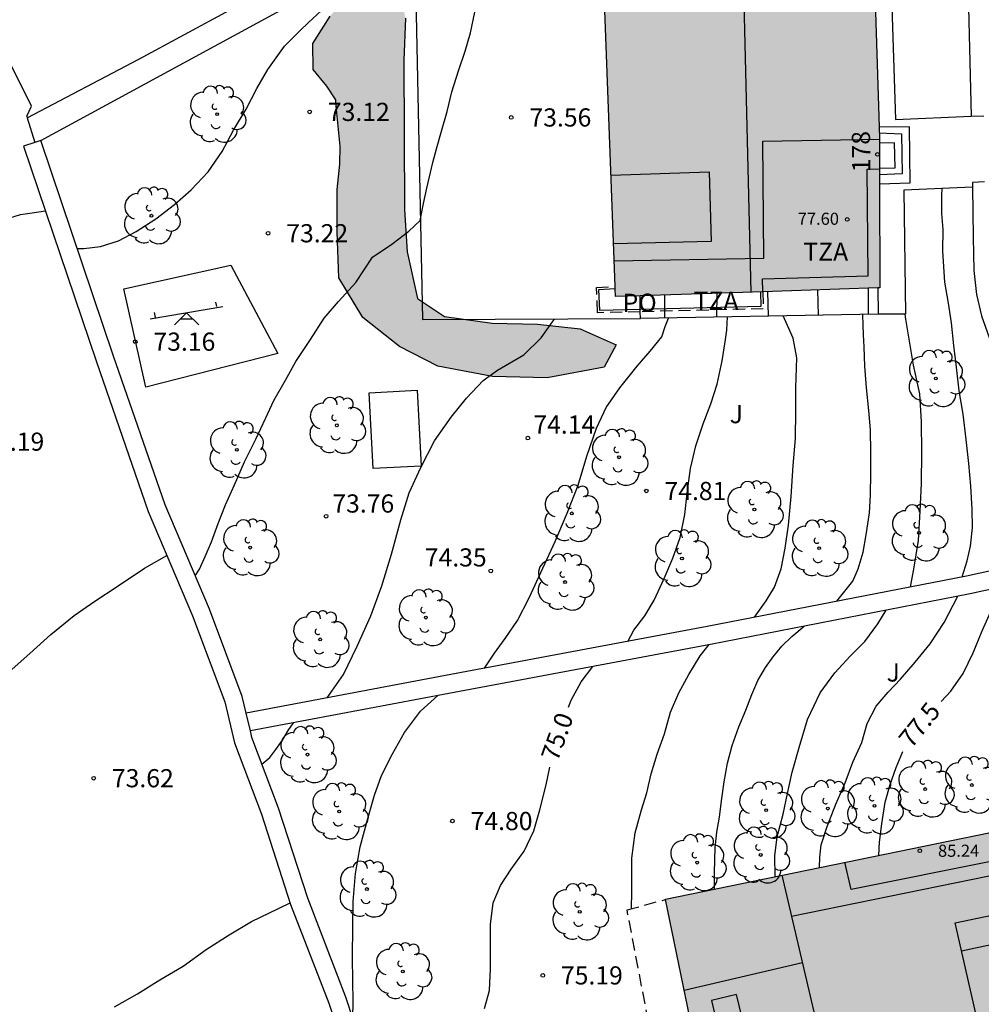
# Model space of a CAD drawing. Units: millimetres. Extents: x 583094 to 583446, y 4793790 to 4794041.
# Drawn here: x 583122 to 583162, y 4793930 to 4793971 of the extents above; entities that cross this region are included whole.
import ezdxf
from ezdxf.enums import TextEntityAlignment as Align

# ---------------------------------------------------------------- set-up
doc = ezdxf.new("R2010")
doc.units = ezdxf.units.MM
doc.linetypes.add('TRAZOS_NORMALES', pattern=[0.75, 0.5, -0.25])
for name, color, linetype in [('020104', 34, 'Continuous'), ('020204', 9, 'Continuous'), ('020307', 24, 'Continuous'), ('020308', 9, 'Continuous'), ('060106', 9, 'BARANDILLA'), ('060117', 9, 'Continuous'), ('060141', 9, 'Continuous'), ('070106', 6, 'Continuous'), ('070108', 9, 'VALLA'), ('080106', 1, 'Continuous'), ('080109', 9, 'Continuous'), ('080110', 9, 'Continuous'), ('080121', 9, 'TRAZOS_NORMALES'), ('080201', 9, 'Continuous'), ('080202', 9, 'Continuous'), ('080303', 9, 'Continuous'), ('080308', 9, 'Continuous'), ('080311', 9, 'Continuous'), ('080316', 9, 'Continuous'), ('090101', 1, 'Continuous'), ('100105', 3, 'Continuous'), ('100106', 63, 'Continuous'), ('100107', 3, 'Continuous'), ('100202', 3, 'Continuous'), ('100302', 7, 'Continuous'), ('110104', 9, 'Continuous'), ('110201', 9, 'Continuous'), ('990501', 21, 'Continuous'), ('990504', 63, 'Continuous')]:
    doc.layers.add(name, color=color, linetype=linetype)
doc.layers.add('020105', color=24, linetype='Continuous', lineweight=30)
doc.layers.add('080111', color=7, linetype='Continuous', lineweight=30)
doc.styles.add('ARIAL', font='ARIAL.TTF', dxfattribs={"height": 1})
doc.styles.add('ARIALI', font='ARIALI.TTF', dxfattribs={"height": 1})
doc.linetypes.add('BARANDILLA', pattern='A,1,[201,DONOSTI.shx,S=0.1,R=0,X=0,Y=0],1', length=2)
doc.linetypes.add('VALLA', pattern='A,1,[200,DONOSTI.shx,S=0.1,R=0,X=0,Y=0],1', length=2)

# ---------------------------------------------------------------- blocks, each defined once
blk = doc.blocks.new('PUNTO')
blk.add_circle((0, 0), 0.075)
at = {"layer": '080201'}
blk.add_attdef('NPUNTO', (2916690.728, 23977178.217, 260.458), '', height=0.75, dxfattribs=at)
blk = doc.blocks.new('COTAPU')
blk.add_circle((0, 0), 0.075)
blk = doc.blocks.new('ARBOL')
blk.add_circle((0, 0), 0.0587)
for centre, radius, start, end in [((-0.564, 0.381), 0.532, 92.28, 254.58), ((-0.28, 0.855), 0.3, 359.2878, 173.6078), ((0.097, 0.97), 0.21, 23.1565, 160.4665), ((0.438, 0.881), 0.24, 301.578, 139.328), ((-0.091, 0.321), 0.12, 119.14, 310.56), ((0.656, 0.288), 0.443, 319.8556, 114.7656), ((0.819, -0.249), 0.383, 235.5275, 62.0275), ((-0.556, -0.339), 0.555, 142.64, 266.54), ((-0.039, -0.384), 0.21, 189.64, 323.88), ((0.299, -0.624), 0.532, 224.67, 0.24), ((-0.301, -0.676), 0.45, 213.78, 295.32)]:
    blk.add_arc(centre, radius, start, end)
blk = doc.blocks.new('BloquePortal')
blk.add_circle((0, 0), 0.075)
at = {"flags": 5}
blk.add_attdef('INDICE', text='', height=0.75, dxfattribs=at).set_placement((0, 0), align=Align.MIDDLE_CENTER)
blk = doc.blocks.new('JUEINF')
for p, q in [((1.25, 0.25), (1.2, 0.44)), ((-1.5, -0.25), (1.5, 0.25)), ((-1.28, -0.2), (-1.33, 0.005)), ((-0.25, -0.25), (0.25, -0.25))]:
    blk.add_line(p, q)
blk.add_lwpolyline([(-0.5, -0.5), (0, 0), (0.5, -0.5)])

msp = doc.modelspace()

# ---------------------------------------------------------------- hatches: boundary and pattern name
at = {"layer": '990501'}
for points in [[(583157.034, 4793978.858), (583145.834, 4793978.531), (583146.536, 4793959.714), (583157.442, 4793960.079), (583157.432, 4793966.251)], [(583170.349, 4793935.986), (583164.209, 4793934.722), (583163.554, 4793937.905), (583148.598, 4793934.828), (583150.429, 4793925.929), (583158.212, 4793927.484), (583158.973, 4793923.672), (583172.335, 4793926.338)]]:
    msp.add_hatch(color=256, dxfattribs=at).paths.add_polyline_path(points)
at = {"layer": '990504'}
msp.add_hatch(color=256, dxfattribs=at).paths.add_polyline_path([(583134.996, 4793967.573), (583134.986, 4793967.846), (583134.613, 4793968.409), (583134.045, 4793969.088), (583134.031, 4793970.161), (583134.75, 4793971.3), (583135.601, 4793972.297), (583136.619, 4793973.135), (583137.489, 4793972.952), (583137.861, 4793971.214), (583137.8, 4793969.484), (583137.828, 4793963.301), (583137.936, 4793961.567), (583138.359, 4793959.641), (583139.471, 4793958.895), (583141.444, 4793958.612), (583143.313, 4793958.577), (583145.071, 4793958.381), (583146.558, 4793957.721), (583146.061, 4793956.801), (583143.711, 4793956.362), (583141.458, 4793956.416), (583139.192, 4793956.846), (583137.612, 4793957.65), (583136.102, 4793958.857), (583135.112, 4793960.49), (583135.046, 4793962.396), (583135.045, 4793964.138), (583135.151, 4793965.18), (583135.172, 4793965.921)])

# ---------------------------------------------------------------- linework, layer by layer
at = {"layer": '020104', "flags": 128}
for points, elevation in [([(583124.308, 4793961.703), (583124.576, 4793961.704), (583125.269, 4793961.788), (583126.018, 4793962.024), (583126.742, 4793962.399), (583127.549, 4793962.922), (583128.33, 4793963.513), (583129.016, 4793964.124), (583129.722, 4793964.873), (583130.291, 4793965.701), (583130.768, 4793966.59), (583131.288, 4793967.461), (583131.728, 4793968.315), (583132.183, 4793969.1), (583132.866, 4793970.063), (583133.502, 4793970.689), (583133.864, 4793971.032), (583134.396, 4793971.528)], 73), ([(583129.179, 4793948.186), (583129.364, 4793948.456), (583129.587, 4793948.98), (583129.849, 4793949.583), (583130.133, 4793950.343), (583130.438, 4793951.121), (583130.804, 4793951.947), (583131.211, 4793952.894), (583131.69, 4793953.826), (583132.098, 4793954.703), (583132.431, 4793955.43), (583132.906, 4793956.263), (583133.329, 4793957.03), (583133.942, 4793957.94), (583134.508, 4793958.823), (583135.098, 4793959.51), (583135.819, 4793960.301), (583136.5, 4793961.338), (583137.302, 4793961.878), (583138.006, 4793962.411), (583138.468, 4793962.863), (583138.603, 4793963.566), (583138.738, 4793964.191), (583138.987, 4793965.247), (583139.149, 4793965.818), (583139.346, 4793966.548), (583139.588, 4793967.366), (583139.78, 4793968.177), (583140.05, 4793969.039), (583140.325, 4793969.854), (583140.55, 4793970.614), (583140.726, 4793971.461)], 73.5), ([(583160.839, 4793948.136), (583161.052, 4793948.8), (583161.191, 4793949.406), (583161.267, 4793950.171), (583161.263, 4793950.94), (583161.198, 4793951.891), (583161.124, 4793952.822), (583161.012, 4793953.81), (583160.884, 4793954.857), (583160.726, 4793955.818), (583160.608, 4793956.803), (583160.5, 4793957.699), (583160.403, 4793958.635), (583160.283, 4793959.44), (583160.127, 4793960.304), (583160.043, 4793961.585), (583160.055, 4793962.484), (583160.008, 4793963.147), (583159.999, 4793963.907), (583160.024, 4793964.183)], 77), ([(583121.028, 4793962.823), (583121.973, 4793963.108), (583122.453, 4793963.17), (583122.994, 4793963.25)], 73), ([(583152.273, 4793946.47), (583152.747, 4793947.146), (583153.091, 4793947.715), (583153.371, 4793948.477), (583153.537, 4793949.32), (583153.682, 4793950.276), (583153.792, 4793951.457), (583153.872, 4793952.736), (583153.959, 4793953.86), (583153.98, 4793955.001), (583153.984, 4793955.942), (583154.017, 4793957.188), (583153.865, 4793957.996), (583153.45, 4793958.919)], 75.5), ([(583155.671, 4793947.13), (583156.335, 4793947.963), (583156.554, 4793948.466), (583156.763, 4793949.161), (583156.884, 4793949.872), (583157.016, 4793950.779), (583157.055, 4793951.52), (583157.076, 4793952.416), (583157.079, 4793953.292), (583157.056, 4793954.215), (583156.993, 4793955.014), (583156.889, 4793955.952), (583156.823, 4793956.838), (583156.8, 4793957.645), (583156.77, 4793958.136), (583156.761, 4793958.529), (583156.742, 4793958.981)], 76), ([(583158.712, 4793947.722), (583158.843, 4793948.457), (583159.036, 4793949.646), (583159.112, 4793950.851), (583159.173, 4793952), (583159.176, 4793953.279), (583159.162, 4793954.538), (583159.099, 4793955.704), (583158.831, 4793956.876), (583158.693, 4793957.715), (583158.513, 4793958.783), (583158.497, 4793958.984)], 76.5), ([(583134.63, 4793943.142), (583135.302, 4793944.107), (583135.864, 4793945.272), (583136.428, 4793946.528), (583136.879, 4793947.764), (583137.291, 4793949.078), (583137.664, 4793950.5), (583138.01, 4793951.606), (583138.496, 4793952.651), (583139.056, 4793953.752), (583139.744, 4793954.74), (583140.375, 4793955.516), (583141.068, 4793956.249), (583141.665, 4793956.679), (583142.753, 4793957.303), (583143.465, 4793958.005), (583143.932, 4793958.674), (583144.012, 4793958.789)], 74), ([(583141.124, 4793944.367), (583141.531, 4793944.986), (583141.981, 4793945.596), (583142.485, 4793946.341), (583142.963, 4793947.274), (583143.533, 4793948.505), (583144.045, 4793949.594), (583144.531, 4793950.774), (583144.99, 4793951.932), (583145.352, 4793953.121), (583145.751, 4793954.277), (583146.148, 4793955.131), (583146.712, 4793955.946), (583147.425, 4793956.835), (583147.961, 4793957.459), (583148.444, 4793958.053), (583148.584, 4793958.477), (583148.724, 4793958.83)], 74.5), ([(583121.499, 4793944.223), (583122.358, 4793944.981), (583123.226, 4793945.759), (583124.185, 4793946.543), (583125.034, 4793947.13), (583125.955, 4793947.74), (583127.09, 4793948.495), (583128.009, 4793949.021)], 73.5), ([(583154.951, 4793936.135), (583154.969, 4793936.557), (583155.03, 4793937.066), (583155.265, 4793937.83), (583155.624, 4793938.748), (583156.015, 4793939.631), (583156.327, 4793940.487), (583156.699, 4793941.3), (583156.919, 4793942.084), (583157.292, 4793942.806), (583157.784, 4793943.383), (583158.301, 4793943.912), (583158.907, 4793944.61), (583159.523, 4793945.367), (583160.102, 4793946.253), (583160.672, 4793947.339)], 77), ([(583153.118, 4793935.758), (583153.117, 4793936.612), (583153.205, 4793937.398), (583153.457, 4793938.336), (583153.632, 4793939.19), (583153.821, 4793940.079), (583154.115, 4793941.089), (583154.462, 4793942.254), (583154.976, 4793943.351), (583155.585, 4793944.182), (583156.223, 4793944.861), (583156.825, 4793945.473), (583157.36, 4793946.198), (583157.714, 4793946.764)], 76.5), ([(583150.614, 4793935.243), (583150.619, 4793935.897), (583150.633, 4793936.473), (583150.653, 4793936.955), (583150.717, 4793937.593), (583150.825, 4793938.221), (583150.915, 4793938.884), (583151.013, 4793939.673), (583151.163, 4793940.452), (583151.355, 4793941.17), (583151.623, 4793941.942), (583151.917, 4793942.639), (583152.156, 4793943.278), (583152.409, 4793943.866), (583152.731, 4793944.403), (583153.037, 4793944.835), (583153.394, 4793945.284), (583153.808, 4793945.683), (583154.327, 4793946.105)], 76), ([(583147.2, 4793934.438), (583147.201, 4793935.136), (583147.201, 4793935.789), (583147.207, 4793936.525), (583147.338, 4793937.568), (583147.609, 4793938.515), (583147.823, 4793939.225), (583148, 4793940.008), (583148.251, 4793940.813), (583148.553, 4793941.657), (583148.806, 4793942.552), (583149.148, 4793943.349), (583149.564, 4793944.103), (583150.027, 4793944.884), (583150.399, 4793945.342)], 75.5), ([(583135.69, 4793929.905), (583135.701, 4793930.633), (583135.682, 4793931.433), (583135.676, 4793932.453), (583135.683, 4793933.686), (583135.707, 4793934.738), (583135.801, 4793935.895), (583135.996, 4793936.984), (583136.305, 4793938.16), (583136.582, 4793939.129), (583136.875, 4793939.938), (583137.325, 4793940.827), (583137.818, 4793941.717), (583138.476, 4793942.597), (583139.193, 4793943.242)], 74.5), ([(583131.936, 4793940.41), (583132.259, 4793940.681), (583132.504, 4793941.012), (583132.79, 4793941.396), (583133.021, 4793941.798), (583133.234, 4793942.115)], 74), ([(583125.845, 4793930.377), (583126.796, 4793930.92), (583127.726, 4793931.495), (583128.683, 4793932.055), (583129.636, 4793932.745), (583130.577, 4793933.354), (583131.504, 4793933.911), (583132.625, 4793934.439), (583133.098, 4793934.676)], 74)]:
    msp.add_lwpolyline(points, dxfattribs=dict(at, elevation=elevation))
at = {"layer": '020105', "flags": 128}
for points, elevation in [([(583147.038, 4793945.475), (583147.29, 4793945.939), (583147.743, 4793946.525), (583148.132, 4793947.184), (583148.538, 4793948.075), (583148.898, 4793948.914), (583149.208, 4793949.769), (583149.395, 4793950.716), (583149.495, 4793951.592), (583149.635, 4793952.612), (583149.849, 4793953.553), (583150.15, 4793954.457), (583150.465, 4793955.282), (583150.725, 4793956.104), (583150.943, 4793957.057), (583151.064, 4793957.846), (583151.124, 4793958.328), (583151.159, 4793958.875)], 75), ([(583159.973, 4793942.987), (583160.382, 4793943.419), (583160.889, 4793944.146), (583161.295, 4793945.008), (583161.674, 4793945.914), (583162.083, 4793946.837), (583162.498, 4793947.727)], 77.5), ([(583144.586, 4793942.758), (583144.704, 4793943.05), (583145.121, 4793943.802), (583145.591, 4793944.441)], 75), ([(583157.407, 4793936.64), (583157.427, 4793937.181), (583157.535, 4793937.936), (583157.667, 4793938.83), (583157.869, 4793939.567), (583158.122, 4793940.271), (583158.393, 4793940.924)], 77.5), ([(583141.119, 4793930.307), (583141.331, 4793931.051), (583141.339, 4793931.379), (583141.37, 4793931.933), (583141.372, 4793932.658), (583141.372, 4793933.232), (583141.374, 4793933.777), (583141.484, 4793934.682), (583141.782, 4793935.396), (583142.225, 4793936.069), (583142.757, 4793936.813), (583143.156, 4793937.648), (583143.406, 4793938.52), (583143.666, 4793939.546), (583143.827, 4793940.274)], 75)]:
    msp.add_lwpolyline(points, dxfattribs=dict(at, elevation=elevation))
at = {"layer": '060106'}
for points in [[(583147.555, 4793959.186, 77.523), (583145.888, 4793959.146, 77.524), (583145.851, 4793960.009, 77.525), (583146.523, 4793960.044, 77.518)], [(583152.524, 4793959.914, 77.523), (583152.534, 4793959.305, 77.522), (583147.555, 4793959.186, 77.523)]]:
    msp.add_polyline3d(points, dxfattribs=at)
at = {"layer": '060117'}
for points in [[(583157.435, 4793964.375, 77.002), (583158.697, 4793964.414, 76.999), (583158.677, 4793966.723, 77.014), (583157.418, 4793966.707, 77.328)], [(583147.555, 4793959.186, 74.134), (583147.546, 4793959.748, 74.136)], [(583157.364, 4793960.076, 76.55), (583157.372, 4793958.993, 76.524)], [(583147.557, 4793959.09, 74.133), (583147.555, 4793959.186, 74.134)], [(583147.562, 4793958.807, 74.132), (583147.557, 4793959.09, 74.133)], [(583157.372, 4793958.993, 76.524), (583147.562, 4793958.807, 74.132)]]:
    msp.add_polyline3d(points, dxfattribs=at)
at = {"layer": '060141'}
for points in [[(583157.425, 4793966.479, 77.235), (583158.341, 4793966.442, 77.117), (583158.369, 4793964.791, 77.115), (583157.434, 4793964.75, 77.115)], [(583157.434, 4793965.02, 77.421), (583158.083, 4793965.03, 77.368), (583158.049, 4793966.061, 77.325), (583157.432, 4793966.058, 77.327)], [(583148.556, 4793959.782, 74.527), (583148.557, 4793958.826, 74.593)], [(583150.71, 4793959.854, 75.101), (583150.708, 4793958.867, 75.092)], [(583152.815, 4793959.924, 75.546), (583152.83, 4793958.907, 75.532)], [(583154.872, 4793959.993, 75.925), (583154.898, 4793958.946, 75.949)], [(583156.963, 4793960.063, 76.343), (583156.969, 4793958.985, 76.368)]]:
    msp.add_polyline3d(points, dxfattribs=at)
at = {"layer": '070106'}
for points in [[(583122.226, 4793967.172, 73.903), (583122.248, 4793967.104, 73.881)], [(583122.248, 4793967.104, 73.881), (583122.565, 4793966.083, 73.551)]]:
    msp.add_polyline3d(points, dxfattribs=at)
at = {"layer": '070108'}
msp.add_polyline3d([(583122.226, 4793967.172, 73.903), (583122.42, 4793967.581, 73.882), (583120.834, 4793970.73, 73.832)], dxfattribs=at)
at = {"layer": '080106'}
msp.add_polyline3d([(583146.349, 4793964.726, 81.812), (583150.396, 4793964.869, 83.47), (583150.479, 4793961.986, 83.536), (583146.455, 4793961.894, 81.779)], dxfattribs=at)
at = {"layer": '080109'}
for points in [[(583151.665, 4793978.701, 84.29), (583152.116, 4793959.9, 84.288)], [(583163.91, 4793936.175, 86.427), (583153.802, 4793934.119, 86.504)], [(583160.82, 4793932.7, 88.021), (583170.597, 4793934.782, 88.165)], [(583154.249, 4793932.201, 85.468), (583149.373, 4793931.063, 85.469)]]:
    msp.add_polyline3d(points, dxfattribs=at)
at = {"layer": '080110'}
for points in [[(583146.481, 4793961.188, 77.582), (583152.653, 4793961.301, 77.582), (583152.618, 4793966.128, 77.584), (583157.432, 4793966.219, 77.584)], [(583161.98, 4793937.581, 85.228), (583162.237, 4793936.429, 85.528), (583156.264, 4793935.232, 85.58), (583156.004, 4793936.352, 85.213)], [(583153.406, 4793935.817, 83.601), (583155.477, 4793926.938, 84.173)], [(583162.703, 4793924.416, 85.906), (583160.559, 4793933.847, 86.235), (583164.971, 4793934.775, 86.322), (583164.949, 4793934.874, 86.327)], [(583150.499, 4793930.65, 87.234), (583150.929, 4793928.828, 86.901), (583151.963, 4793929.072, 86.904), (583151.533, 4793930.894, 87.237), (583150.499, 4793930.65, 87.234)]]:
    msp.add_polyline3d(points, dxfattribs=at)
at = {"layer": '080111'}
for points in [[(583146.52, 4793960.137, 74.061), (583145.834, 4793978.531, 73.755), (583157.034, 4793978.858, 76.077)], [(583157.034, 4793978.858, 76.077), (583157.418, 4793966.707, 77.562)], [(583157.418, 4793966.707, 77.562), (583157.432, 4793966.251, 77.618), (583157.434, 4793964.985, 77.392)], [(583157.434, 4793964.985, 77.392), (583157.435, 4793964.375, 77.284)], [(583157.435, 4793964.375, 77.284), (583157.442, 4793960.079, 76.518), (583157.364, 4793960.076, 76.5)], [(583146.523, 4793960.044, 74.062), (583146.52, 4793960.137, 74.061)], [(583147.546, 4793959.748, 74.295), (583146.536, 4793959.714, 74.068), (583146.523, 4793960.044, 74.062)], [(583152.611, 4793959.917, 75.433), (583147.546, 4793959.748, 74.295)], [(583157.364, 4793960.076, 76.5), (583152.611, 4793959.917, 75.435)], [(583148.6, 4793934.818, 79.37), (583148.598, 4793934.828, 79.37), (583163.554, 4793937.905, 79.66)], [(583158.429, 4793926.397, 78.701), (583158.212, 4793927.484, 78.318), (583150.429, 4793925.929, 79.37), (583148.6, 4793934.818, 79.37)]]:
    msp.add_polyline3d(points, dxfattribs=at)
at = {"layer": '080121'}
for points in [[(583147.557, 4793959.09, 77.523), (583145.796, 4793959.048, 77.524), (583145.751, 4793960.097, 77.525), (583146.52, 4793960.137, 77.518)], [(583152.62, 4793959.917, 77.523), (583152.632, 4793959.211, 77.522), (583147.557, 4793959.09, 77.523)], [(583148.744, 4793925.348, 78.588), (583147.009, 4793934.386, 78.55), (583148.6, 4793934.818, 78.55)]]:
    msp.add_polyline3d(points, dxfattribs=at)
at = {"layer": '090101', "flags": 128}
msp.add_lwpolyline([(583136.522, 4793952.615), (583136.363, 4793955.745), (583138.344, 4793955.846), (583138.503, 4793952.716)], close=True, dxfattribs=at)
at = {"layer": '100105'}
for points in [[(583145.15, 4793980.65, 73.494), (583145.912, 4793979.597, 73.611), (583157.678, 4793979.913, 76.123), (583157.797, 4793975.93, 76.468), (583158.099, 4793967.032, 76.857), (583161.223, 4793967.165, 77.682)], [(583122.248, 4793967.104, 72.561), (583126.86, 4793969.517, 72.634), (583132.507, 4793972.584, 72.878), (583137.5, 4793975.359, 73.195)], [(583122.801, 4793966.162, 73.542), (583136.062, 4793973.381, 72.972), (583137.886, 4793974.38, 73.215), (583138.022, 4793974.396, 73.216), (583138.163, 4793974.361, 73.22), (583138.218, 4793974.213, 73.221), (583138.242, 4793974.018, 73.228), (583138.571, 4793958.762, 73.648), (583147.562, 4793958.807, 74.132)], [(583152.611, 4793959.917, 78.102), (583152.605, 4793960.447, 78.073), (583156.963, 4793960.57, 78.026), (583156.925, 4793964.976, 77.998), (583157.434, 4793964.985, 77.993)], [(583161.276, 4793964.239, 77.004), (583158.43, 4793964.114, 76.904), (583158.509, 4793958.984, 76.468), (583157.372, 4793958.993, 76.524)]]:
    msp.add_polyline3d(points, dxfattribs=at)
at = {"layer": '100106', "elevation": 73.26, "flags": 128}
msp.add_lwpolyline([(583137.861, 4793971.214), (583137.8, 4793969.484), (583137.828, 4793963.301), (583137.936, 4793961.567), (583138.359, 4793959.641), (583139.471, 4793958.895), (583141.444, 4793958.612), (583143.313, 4793958.577), (583145.071, 4793958.381), (583146.558, 4793957.721), (583146.061, 4793956.801), (583143.711, 4793956.362), (583141.458, 4793956.416), (583139.192, 4793956.846), (583137.612, 4793957.65), (583136.102, 4793958.857), (583135.112, 4793960.49), (583135.046, 4793962.396), (583135.045, 4793964.138), (583135.151, 4793965.18), (583135.172, 4793965.921), (583134.996, 4793967.573), (583134.986, 4793967.846), (583134.613, 4793968.409), (583134.045, 4793969.088), (583134.031, 4793970.161), (583134.75, 4793971.3)], dxfattribs=at)
at = {"layer": '100107'}
for points in [[(583145.15, 4793980.65, 74.158), (583145.789, 4793981.221, 74.086), (583144.284, 4793984.017, 73.7), (583148.842, 4793986.299, 74.56), (583150.481, 4793986.916, 75.017), (583151.424, 4793987.312, 75.143), (583152.335, 4793987.635, 75.273), (583154.077, 4793987.952, 75.664), (583155.48, 4793987.993, 75.922), (583156.776, 4793987.94, 76.065), (583157.795, 4793987.734, 76.226), (583158.77, 4793987.308, 76.288), (583159.747, 4793986.676, 76.404), (583160.278, 4793986.126, 76.388), (583160.663, 4793985.628, 76.473), (583160.696, 4793985.376, 76.498), (583160.917, 4793979.161, 77), (583161.078, 4793972.78, 77.533), (583161.223, 4793967.165, 77.682)], [(583161.223, 4793967.165, 77.682), (583161.745, 4793967.182, 78.288)], [(583122.565, 4793966.083, 73.544), (583122.09, 4793965.923, 73.547), (583125.101, 4793957.017, 75.018), (583127.234, 4793950.84, 75.115), (583129.067, 4793946.534, 75.113), (583130.401, 4793942.975, 75.297), (583130.806, 4793941.282, 75.443), (583131.916, 4793938.337, 75.642), (583133.118, 4793934.613, 75.729), (583134.696, 4793930.527, 75.892), (583135.955, 4793926.701, 76.099)], [(583122.801, 4793966.162, 73.542), (583122.565, 4793966.083, 73.544)], [(583131.284, 4793942.509, 75.351), (583131.12, 4793943.194, 75.292), (583129.764, 4793946.812, 75.107), (583127.934, 4793951.11, 75.109), (583125.811, 4793957.259, 75.013), (583122.801, 4793966.162, 73.542)], [(583161.769, 4793964.449, 77.768), (583161.274, 4793964.433, 77.679), (583161.276, 4793964.239, 77.706)], [(583161.276, 4793964.239, 77.706), (583161.293, 4793962.168, 77.992), (583161.323, 4793960.791, 78.09), (583161.435, 4793959.805, 78.12), (583161.65, 4793958.924, 78.188), (583162.031, 4793957.827, 78.277), (583162.423, 4793956.696, 78.363), (583162.953, 4793955.465, 78.462), (583163.726, 4793954.225, 78.592), (583164.661, 4793952.999, 78.782), (583165.941, 4793951.527, 78.905), (583167.351, 4793949.891, 79.199), (583167.606, 4793949.614, 79.259)], [(583167.606, 4793949.614, 79.256), (583161.027, 4793948.172, 78.282), (583150.315, 4793946.089, 76.429), (583139.511, 4793944.065, 75.352), (583131.284, 4793942.509, 75.191)], [(583168.25, 4793948.946, 79.401), (583167.943, 4793948.919, 79.341), (583161.175, 4793947.437, 78.304), (583150.453, 4793945.352, 76.452), (583139.648, 4793943.328, 75.375), (583131.458, 4793941.779, 75.215)], [(583131.458, 4793941.779, 75.414), (583131.284, 4793942.509, 75.351)], [(583136.672, 4793926.921, 76.094), (583135.403, 4793930.779, 75.887), (583133.825, 4793934.863, 75.724), (583132.624, 4793938.584, 75.637), (583131.525, 4793941.502, 75.438), (583131.458, 4793941.779, 75.414)]]:
    msp.add_polyline3d(points, dxfattribs=at)
at = {"layer": '110104'}
msp.add_polyline3d([(583126.229, 4793960.037, 73.158), (583130.657, 4793961.007, 73.158), (583132.597, 4793957.37, 73.158), (583127.139, 4793955.976, 73.158)], close=True, dxfattribs=at)

# ---------------------------------------------------------------- block references
at = {"layer": '020204', "rotation": 359.9987685839998}
for p in [(583133.908, 4793967.343, 73.116), (583142.23, 4793967.113, 73.56), (583132.19, 4793962.331, 73.219), (583126.706, 4793957.853, 73.16), (583142.916, 4793953.872, 74.139), (583147.805, 4793951.686, 74.813), (583134.585, 4793950.644, 73.764), (583141.384, 4793948.385, 74.352), (583124.99, 4793939.824, 73.616), (583139.801, 4793938.055, 74.8), (583143.53, 4793931.68, 75.192)]:
    msp.add_blockref('COTAPU', p, dxfattribs=at)
at = {"layer": '080201', "rotation": 359.9987685839998}
for p in [(583156.098, 4793962.9, 77.599), (583156.098, 4793962.9, 77.599), (583156.098, 4793962.9, 77.599), (583156.098, 4793962.9, 77.599), (583159.097, 4793936.829, 85.244), (583159.097, 4793936.829, 85.244)]:
    msp.add_blockref('PUNTO', p, dxfattribs=at)
at = {"layer": '080202', "rotation": 359.9987685839998}
msp.add_blockref('BloquePortal', (583157.346, 4793965.586), dxfattribs=at)
at = {"layer": '100202', "rotation": 359.9987685839998}
for p in [(583130.086, 4793967.247, 72.96), (583127.372, 4793963.055, 73.036), (583159.761, 4793956.333, 76.771), (583135.028, 4793954.398, 73.478), (583130.902, 4793953.383, 73.475), (583146.679, 4793953.077, 74.808), (583152.265, 4793950.922, 75.765), (583144.727, 4793950.761, 74.683), (583159.064, 4793949.96, 76.489), (583131.449, 4793949.346, 73.695), (583154.939, 4793949.323, 76.092), (583149.277, 4793948.898, 75.4), (583144.45, 4793947.925, 74.464), (583138.702, 4793946.455, 74.594), (583134.34, 4793945.558, 74.024), (583133.814, 4793940.799, 74.167), (583161.247, 4793939.541, 78.287), (583159.32, 4793939.378, 77.879), (583157.223, 4793938.686, 77.539), (583135.127, 4793938.447, 74.266), (583152.753, 4793938.507, 77), (583155.301, 4793938.569, 77.268), (583152.528, 4793936.654, 76.642), (583149.907, 4793936.338, 76.244), (583136.273, 4793935.248, 74.426), (583145.057, 4793934.306, 75.645), (583137.755, 4793931.844, 74.567)]:
    msp.add_blockref('ARBOL', p, dxfattribs=at)
at = {"layer": '110201', "rotation": 359.9987685839998}
msp.add_blockref('JUEINF', (583128.826, 4793959.05, 73.164), dxfattribs=at)

# ---------------------------------------------------------------- texts
at = {"layer": '020307', "style": 'ARIALI'}
for s, rotation, p in [('77.5', 51.2688, (583158.752, 4793941.02, 77.498)), ('75.0', 70.3098, (583144.143, 4793940.479, 74.998))]:
    msp.add_text(s, height=0.75, rotation=rotation, dxfattribs=at).set_placement(p)
at = {"layer": '020308', "style": 'ARIAL'}
for s, p in [('73.12', (583134.658, 4793966.968, 73.114)), ('73.56', (583142.98, 4793966.738, 73.558)), ('73.22', (583132.94, 4793961.956, 73.217)), ('73.16', (583127.456, 4793957.478, 73.158)), ('74.14', (583143.14, 4793954.055, 74.137)), ('73.19', (583120.393, 4793953.349, 73.188)), ('74.81', (583148.555, 4793951.311, 74.811)), ('73.76', (583134.841, 4793950.795, 73.762)), ('74.35', (583138.659, 4793948.568, 74.35)), ('73.62', (583125.74, 4793939.449, 73.614)), ('74.80', (583140.551, 4793937.68, 74.798)), ('75.19', (583144.28, 4793931.305, 75.19))]:
    msp.add_text(s, height=0.75, rotation=359.9988, dxfattribs=at).set_placement(p)
at = {"layer": '080303', "style": 'ARIAL'}
for s, p in [('77.60', (583154.055, 4793962.679, 77.597)), ('85.24', (583159.847, 4793936.579, 85.242))]:
    msp.add_text(s, height=0.5, rotation=359.9988, dxfattribs=at).set_placement(p)
at = {"layer": '080308', "style": 'ARIALI'}
msp.add_text('178', height=0.75, rotation=90.5988, dxfattribs=at).set_placement((583157.056, 4793964.854))
at = {"layer": '080311', "style": 'ARIAL'}
for p in [(583154.286, 4793961.195), (583149.757, 4793959.165)]:
    msp.add_text('TZA', height=0.75, rotation=359.9988, dxfattribs=at).set_placement(p)
at = {"layer": '080316', "style": 'ARIAL'}
msp.add_text('PO', height=0.75, rotation=359.9988, dxfattribs=at).set_placement((583146.827, 4793959.085))
at = {"layer": '100302', "style": 'ARIAL'}
for p in [(583151.246, 4793954.485), (583157.726, 4793943.815)]:
    msp.add_text('J', height=0.75, rotation=359.9988, dxfattribs=at).set_placement(p)

doc.saveas('drawing.dxf')
